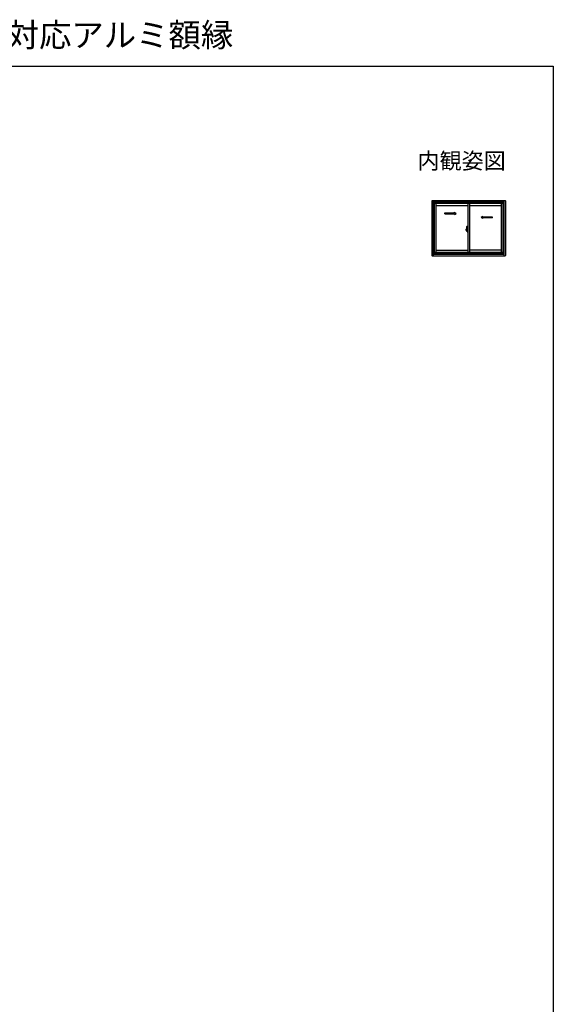
# Model space of a CAD drawing. Extents: x 0 to 990, y 0 to 1603.
# Drawn here: x 495 to 990, y 690 to 1603 of the extents above; entities that cross this region are included whole.
import ezdxf
from ezdxf.enums import TextEntityAlignment as Align

# ---------------------------------------------------------------- set-up
doc = ezdxf.new("R2010")
doc.units = 0
doc.layers.add('USER1', color=3, linetype='CONTINUOUS')
doc.layers.add('YKK_ZWAK', color=7, linetype='CONTINUOUS')
doc.layers.add('YKK_A1', color=4, linetype='CONTINUOUS', lineweight=30)
doc.styles.get("Standard").update_dxf_attribs({"font": 'txt', "bigfont": 'BIGFONT'})

msp = doc.modelspace()

# ---------------------------------------------------------------- linework, layer by layer
at = {"layer": 'YKK_A1', "linetype": 'ByBlock', "lineweight": -2}
for p, q in [((877.17, 1434.78), (877.17, 1384.73)), ((945.37, 1435.28), (877.67, 1435.28)), ((878.52, 1435.28), (878.52, 1384.23)), ((944.52, 1434.13), (878.52, 1434.13)), ((879.52, 1434.13), (879.52, 1385.63)), ((943.52, 1385.63), (943.52, 1434.13)), ((944.52, 1384.23), (944.52, 1435.28)), ((945.87, 1384.73), (945.87, 1434.78)), ((943.52, 1433.63), (879.52, 1433.63)), ((943.52, 1432.63), (879.52, 1432.63)), ((881.12, 1432.63), (881.12, 1387.63)), ((910.64, 1430.68), (881.12, 1430.68)), ((910.64, 1432.63), (910.64, 1387.63)), ((912.39, 1432.63), (912.39, 1387.63)), ((941.92, 1430.68), (912.39, 1430.68)), ((941.92, 1387.63), (941.92, 1432.63)), ((910.3, 1408.28), (909.16, 1408.28)), ((909.27, 1408.28), (910.18, 1408.28)), ((909.29, 1407.8), (909.29, 1409.01)), ((909.93, 1407.75), (909.32, 1407.77)), ((909.45, 1411.26), (909.92, 1411.28)), ((909.64, 1407.31), (909.64, 1407.39)), ((909.64, 1407.31), (909.79, 1407.31)), ((909.79, 1407.41), (909.67, 1407.41)), ((909.83, 1408.28), (910.79, 1408.28)), ((909.84, 1407.46), (909.84, 1407.75)), ((909.94, 1407.77), (909.94, 1411.26)), ((909.94, 1409.02), (909.94, 1407.46)), ((909.94, 1408.78), (909.99, 1408.78)), ((909.94, 1408.78), (909.94, 1407.78)), ((909.94, 1407.78), (909.99, 1407.78)), ((909.97, 1409.3), (909.97, 1409.28)), ((909.97, 1407.41), (909.97, 1407.43)), ((909.99, 1409.06), (910.03, 1410.29)), ((909.99, 1409.31), (910, 1409.31)), ((909.99, 1409.26), (910, 1409.26)), ((909.99, 1409.06), (910.19, 1409.06)), ((910.19, 1409.05), (909.99, 1409.04)), ((909.99, 1407.66), (909.99, 1409.04)), ((910.19, 1407.65), (909.99, 1407.66)), ((909.99, 1407.64), (910.19, 1407.64)), ((909.99, 1407.64), (910.03, 1406.41)), ((909.99, 1407.44), (910, 1407.44)), ((909.99, 1407.39), (910, 1407.39)), ((910.04, 1409.05), (910.04, 1409.06)), ((910.04, 1407.66), (910.04, 1407.64)), ((910.05, 1410.32), (910.19, 1410.32)), ((910.15, 1408.21), (910.15, 1408.32)), ((910.16, 1408.28), (910.22, 1408.28)), ((910.19, 1410.34), (910.64, 1410.35)), ((910.19, 1410.34), (910.19, 1409.05)), ((910.64, 1409.21), (910.19, 1409.22)), ((910.64, 1409.06), (910.19, 1409.05)), ((910.19, 1408.27), (910.19, 1408.29)), ((910.19, 1406.37), (910.19, 1407.65)), ((910.22, 1408.3), (910.21, 1408.3)), ((910.21, 1408.25), (910.22, 1408.25)), ((910.22, 1407.75), (910.22, 1409)), ((910.24, 1409.02), (910.59, 1409.04)), ((910.24, 1407.72), (910.59, 1407.71)), ((910.62, 1407.74), (910.62, 1409.01)), ((910.64, 1408.36), (910.62, 1408.36)), ((910.64, 1408.14), (910.62, 1408.14)), ((910.64, 1406.35), (910.64, 1410.35)), ((910.05, 1406.39), (910.19, 1406.38)), ((910.19, 1406.37), (910.64, 1406.35)), ((881.12, 1389.53), (910.64, 1389.53)), ((941.92, 1389.53), (912.39, 1389.53)), ((877.67, 1384.23), (945.37, 1384.23)), ((878.52, 1385.63), (944.52, 1385.63)), ((879.52, 1387.63), (943.52, 1387.63))]:
    msp.add_line(p, q, dxfattribs=at)
at = {"layer": 'YKK_A1', "linetype": 'Continuous', "ltscale": 0.5}
for p, q in [((889.24, 1423.97), (898.41, 1423.97)), ((889.24, 1423.22), (889.24, 1423.97)), ((889.24, 1423.22), (898.41, 1423.22)), ((898.41, 1423.97), (898.41, 1424.59)), ((898.41, 1424.59), (899.91, 1423.59)), ((898.41, 1422.59), (899.91, 1423.59)), ((898.41, 1422.59), (898.41, 1423.22)), ((924.63, 1420.72), (923.13, 1419.72)), ((924.63, 1418.72), (923.13, 1419.72)), ((924.63, 1420.09), (924.63, 1420.72)), ((933.69, 1420.09), (924.63, 1420.09)), ((924.63, 1418.72), (924.63, 1419.34)), ((933.69, 1419.34), (924.63, 1419.34)), ((933.69, 1419.34), (933.69, 1420.09))]:
    msp.add_line(p, q, dxfattribs=at)
at = {"layer": 'YKK_A1'}
msp.add_line((879.52, 1386.63), (943.52, 1386.63), dxfattribs=at)
at = {"layer": 'YKK_A1', "linetype": 'ByBlock', "lineweight": -2}
msp.add_circle((910.15, 1408.28), 0.0375, dxfattribs=at)
for centre, radius, start, end in [((877.67, 1434.78), 0.5, 90, 180), ((945.37, 1434.78), 0.5, 0, 90), ((926.54, 1408.99), 17.25, 172.48051, 179.94208), ((909.32, 1407.8), 0.025, 180, 268), ((909.46, 1411.24), 0.015, 92, 172.48051), ((911, 1408.08), 1.56, 191.38244, 209.20035), ((911, 1408.18), 1.56, 195.22882, 209.70865), ((909.67, 1407.39), 0.025, 90, 180), ((909.79, 1407.46), 0.15, 270, 0), ((909.79, 1407.46), 0.05, 270, 0), ((909.92, 1411.25), 0.025, 0, 92), ((909.93, 1407.77), 0.015, 268, 0), ((909.99, 1409.3), 0.015, 90, 178.40155), ((909.99, 1409.28), 0.015, 178.40155, 270), ((909.99, 1407.43), 0.015, 90, 181.59845), ((909.99, 1407.41), 0.015, 181.59845, 270), ((910.05, 1410.29), 0.025, 92, 178.40155), ((910.21, 1408.29), 0.015, 90, 180), ((910.21, 1408.27), 0.015, 180, 270), ((910.24, 1409), 0.025, 92, 180), ((910.24, 1407.75), 0.025, 180, 268), ((910.59, 1409.01), 0.025, 0, 92), ((910.59, 1407.74), 0.025, 268, 0), ((910.05, 1406.41), 0.025, 181.59845, 268), ((877.67, 1384.73), 0.5, 180, 270), ((945.37, 1384.73), 0.5, 270, 0)]:
    msp.add_arc(centre, radius, start, end, dxfattribs=at)
at = {"layer": 'YKK_ZWAK'}
for p, q in [((0, 1560), (990, 1560)), ((990, 1560), (990, 0))]:
    msp.add_line(p, q, dxfattribs=at)

# ---------------------------------------------------------------- texts
at = {"layer": 'USER1'}
msp.add_text('エピソードII NEO-B キッチンパネル対応アルミ額縁', height=22, dxfattribs=at).set_placement((0, 1578))
msp.add_text('内観姿図', height=15, dxfattribs=at).set_placement((945.87, 1464.79), align=Align.RIGHT)

doc.saveas('drawing.dxf')
